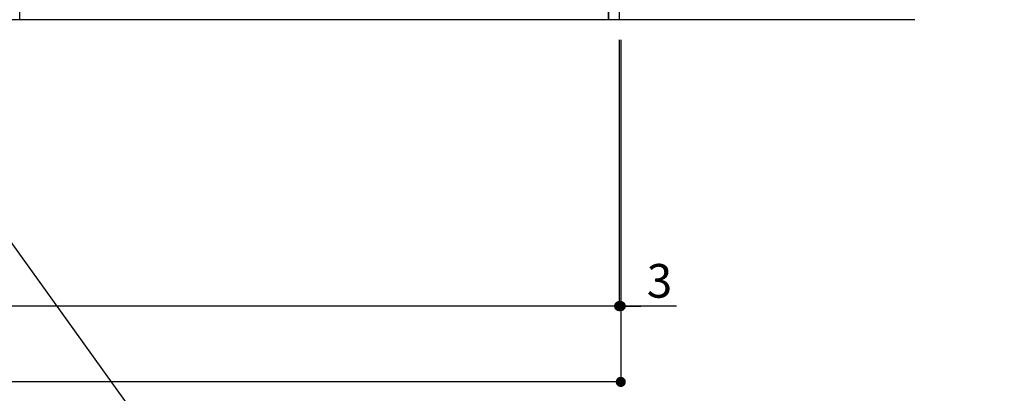
# Model space of a CAD drawing. Extents: x 56059 to 82181, y -10810 to -2410.
# Drawn here: x 72862 to 74618, y -9518 to -8853 of the extents above; entities that cross this region are included whole.
import ezdxf

# ---------------------------------------------------------------- set-up
doc = ezdxf.new("R2010")
doc.units = 0
doc.header["$LTSCALE"] = 50
doc.header["$MEASUREMENT"] = 0
doc.layers.get('0').update_dxf_attribs({"linetype": 'CONTINUOUS'})
for name, color, linetype in [('111-壁仕上', 3, 'CONTINUOUS'), ('120-キャビネット（外）', 7, 'CONTINUOUS'), ('160-文字', 254, 'CONTINUOUS'), ('166-寸法B', 11, 'CONTINUOUS')]:
    doc.layers.add(name, color=color, linetype=linetype)
doc.styles.add('KH001', font='txt')
doc.dimstyles.new('KH1xx030', dxfattribs={"dimscale": 30, "dimtxt": 2, "dimasz": 0.6, "dimexe": 0.3, "dimexo": 1.2, "dimgap": 0.5, "dimtad": 3, "dimdec": 1, "dimdsep": 46, "dimlunit": 6, "dimtxsty": 'KH001', "dimblk": 'DOT', "dimcen": 1, "dimdle": 1, "dimclrd": 256, "dimclre": 256, "dimclrt": 256, "dimadec": 0, "dimazin": 0, "dimtfac": 1, "dimtdec": 1, "dimtix": 1, "dimtmove": 2, "dimatfit": 3, "dimldrblk": 'CLOSEDBLANK', "dimfxl": 1, "dimtolj": 1, "dimtzin": 0, "dimlwd": -1, "dimlwe": -1, "dimarcsym": 0})

# ---------------------------------------------------------------- blocks, each defined once
blk = doc.blocks.new('_Dot')
at = {"color": 0, "linetype": 'ByBlock', "lineweight": -2}
blk.add_line((-0.5, 0), (-1, 0), dxfattribs=at)
at = {"color": 0, "linetype": 'ByBlock', "const_width": 0.5}
blk.add_lwpolyline([(-0.25, 0, 1), (0.25, 0, 1)], format="xyb", close=True, dxfattribs=at)
blk = doc.blocks.new('*D56')
at = {"layer": '166-寸法B', "transparency": 16777216}
for p, q in [((71343, -8888.5), (71343, -9371.5)), ((73931, -8888.5), (73931, -9371.5)), ((73913, -9362.5), (71361, -9362.5))]:
    blk.add_line(p, q, dxfattribs=at)
at = {"layer": '166-寸法B', "transparency": 16777216, "xscale": 18, "yscale": 18, "zscale": 18, "rotation": 180}
blk.add_blockref('_Dot', (71343, -9362.5), dxfattribs=at)
at = {"layer": '166-寸法B', "transparency": 16777216, "xscale": 18, "yscale": 18, "zscale": 18}
blk.add_blockref('_Dot', (73931, -9362.5), dxfattribs=at)
at = {"layer": '166-寸法B', "transparency": 16777216, "insert": (72637, -9313.7), "char_height": 60, "attachment_point": 5, "style": 'KH001'}
blk.add_mtext('\\A1;2,588', dxfattribs=at)
blk = doc.blocks.new('_ClosedBlank')
at = {"color": 0, "linetype": 'ByBlock', "lineweight": -2}
for p, q in [((-1, 0.167), (0, 0)), ((-1, 0.167), (-1, -0.167)), ((0, 0), (-1, -0.167))]:
    blk.add_line(p, q, dxfattribs=at)
blk = doc.blocks.new('*D74')
at = {"layer": '166-寸法B', "transparency": 16777216}
for p, q in [((73931, -8888.5), (73931, -9371.5)), ((73934, -8888.5), (73934, -9371.5)), ((73913, -9362.5), (73895, -9362.5)), ((73931, -9362.5), (73934, -9362.5)), ((73931, -9362.5), (73934, -9362.5)), ((74033.5, -9362.5), (73934, -9362.5)), ((73952, -9362.5), (73970, -9362.5))]:
    blk.add_line(p, q, dxfattribs=at)
at = {"layer": '166-寸法B', "transparency": 16777216, "xscale": 18, "yscale": 18, "zscale": 18}
blk.add_blockref('_Dot', (73931, -9362.5), dxfattribs=at)
at = {"layer": '166-寸法B', "transparency": 16777216, "xscale": 18, "yscale": 18, "zscale": 18, "rotation": 180}
blk.add_blockref('_Dot', (73934, -9362.5), dxfattribs=at)
at = {"layer": '166-寸法B', "transparency": 16777216, "insert": (74003, -9317.5), "char_height": 60, "attachment_point": 5, "style": 'KH001'}
blk.add_mtext('\\A1;3', dxfattribs=at)
blk = doc.blocks.new('*D75')
at = {"layer": '166-寸法B', "transparency": 16777216}
for p, q in [((71343, -8888.5), (71343, -9506.5)), ((73934, -8888.5), (73934, -9506.5)), ((73916, -9497.5), (71361, -9497.5))]:
    blk.add_line(p, q, dxfattribs=at)
at = {"layer": '166-寸法B', "transparency": 16777216, "xscale": 18, "yscale": 18, "zscale": 18, "rotation": 180}
blk.add_blockref('_Dot', (71343, -9497.5), dxfattribs=at)
at = {"layer": '166-寸法B', "transparency": 16777216, "xscale": 18, "yscale": 18, "zscale": 18}
blk.add_blockref('_Dot', (73934, -9497.5), dxfattribs=at)
at = {"layer": '166-寸法B', "transparency": 16777216, "insert": (72638.5, -9448.7), "char_height": 60, "attachment_point": 5, "style": 'KH001'}
blk.add_mtext('\\A1;2,591', dxfattribs=at)

msp = doc.modelspace()

# ---------------------------------------------------------------- linework, layer by layer
at = {"layer": '111-壁仕上', "ltscale": 2}
msp.add_line((74458.15, -8852.51), (71342.99, -8852.51), dxfattribs=at)
at = {"layer": '120-キャビネット（外）', "color": 6}
for points in [[(73911.99, -8032.51), (73930.99, -8032.51), (73930.99, -8852.51), (73911.99, -8852.51)], [(72861.99, -8752.51), (73911.99, -8752.51), (73911.99, -8852.51), (72861.99, -8852.51)]]:
    msp.add_lwpolyline(points, close=True, dxfattribs=at)

# ---------------------------------------------------------------- dimensions: what is measured, and where the dimension line sits
at = {"layer": '166-寸法B'}
dim = msp.add_linear_dim(base=(71342.99, -9362.51), p1=(73930.99, -8852.51), p2=(71342.99, -8852.51), angle=180, dimstyle='KH1xx030', dxfattribs=at)
dim.commit()
dim.dimension.update_dxf_attribs({"geometry": '*D56', "text_midpoint": (72636.99, -9313.7)})
dim = msp.add_linear_dim(base=(71342.99, -9497.51), p1=(73933.99, -8852.51), p2=(71342.99, -8852.51), dimstyle='KH1xx030', dxfattribs=at)
dim.commit()
dim.dimension.update_dxf_attribs({"geometry": '*D75', "text_midpoint": (72638.49, -9448.7)})
dim = msp.add_linear_dim(base=(73933.99, -9362.51), p1=(73930.99, -8852.51), p2=(73933.99, -8852.51), dimstyle='KH1xx030', override={"dimtmove": 1}, dxfattribs=at)
dim.commit()
dim.dimension.update_dxf_attribs({"geometry": '*D74', "text_midpoint": (74002.98, -9371.41), "dimtype": 128})

# ---------------------------------------------------------------- leaders
at = {"layer": '160-文字', "annotation_type": 0, "has_hookline": 1, "hookline_direction": 0, "text_width": 1319.09}
msp.add_leader([(72452.99, -8702.51), (73265.94, -9831.58), (73283.94, -9831.58)], dimstyle='KH1xx030', override={"dimgap": 0.5, "dimtad": 1}, dxfattribs=at)

doc.saveas('drawing.dxf')
